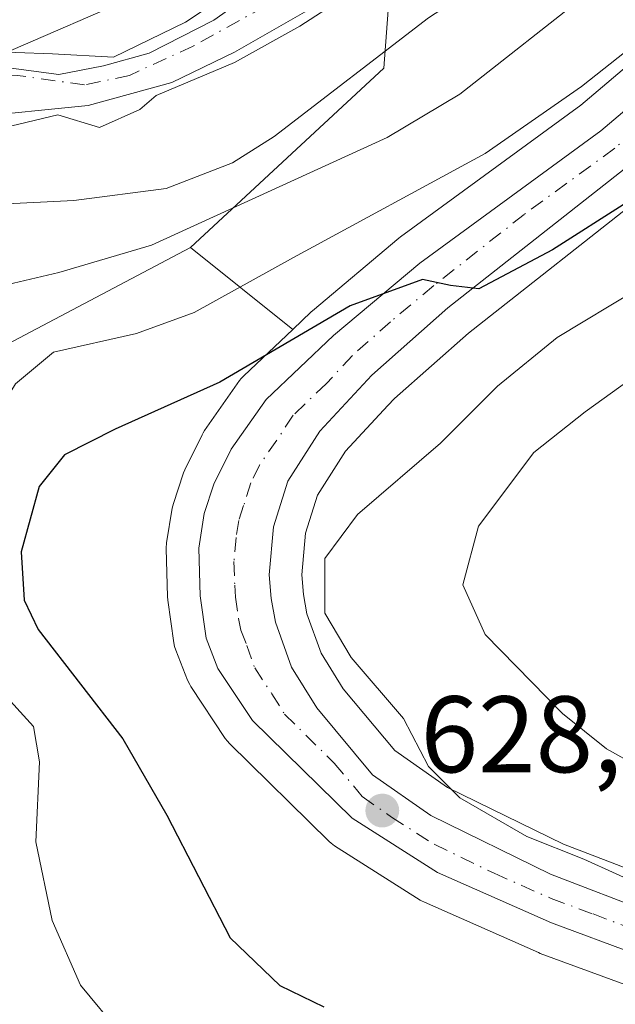
# Model space of a CAD drawing. Units: metres. Extents: x 596725 to 600158, y 4763817 to 4766179.
# Drawn here: x 598352 to 598407, y 4764760 to 4764851 of the extents above; entities that cross this region are included whole.
import ezdxf

# ---------------------------------------------------------------- set-up
doc = ezdxf.new("R2010")
doc.units = ezdxf.units.M
doc.header["$MEASUREMENT"] = 0
doc.linetypes.add('DGN Style 4', pattern=[2.6384748266838614, 1.318413404963828, -0.6592067024819142, 0.001648016756204785, -0.6592067024819142])
for name, color, linetype, lineweight in [('Arbolado forestal CxS', 92, 'Continuous', 0), ('Carretera de calzada única Cxs', 7, 'Continuous', 13), ('Carretera de calzada única eje', 7, 'DGN Style 4', 0), ('Corriente natural Cxs', 4, 'Continuous', 13), ('Corriente natural eje', 4, 'DGN Style 4', 0), ('Curva de nivel maestra', 30, 'Continuous', 30), ('Curva de nivel normal', 30, 'Continuous', 0), ('Entidad de ámbito territorial', 7, 'Continuous', 0), ('Entidad de ámbito territorial CxS', 92, 'Continuous', 0), ('Núcleo urbano CxS', 7, 'Continuous', 0), ('Pastizal CxS', 92, 'Continuous', 0), ('Punto de cota en terreno', 7, 'Continuous', 0), ('Rótulo de punto de cota en terreno', 7, 'Continuous', 0), ('Suelo desnudo CxS', 253, 'Continuous', 0)]:
    doc.layers.add(name, color=color, linetype=linetype, lineweight=lineweight)
doc.styles.add('Style-Arial', font='txt')

# ---------------------------------------------------------------- blocks, each defined once
blk = doc.blocks.new('*U13')
at = {"layer": 'Arbolado forestal CxS', "color": 92, "linetype": 'Continuous', "lineweight": 0}
for points in [[(598376.1831, 4764855.303900001, 605.6833999999944), (598369.8331000004, 4764850.7795, 605.1944999999978), (598363.8799000002, 4764847.7631, 605.0504999999976), (598359.6731000004, 4764846.572899999, 604.7491000000009), (598355.5456999998, 4764845.779100001, 604.3604999999952), (598350.2275, 4764846.4933, 604.4916999999987)], [(598347.2111000001, 4764841.8103, 603.6515999999974), (598358.2443000004, 4764842.921499999, 603.7939000000042), (598365.9549000004, 4764845.046900001, 604.963499999998), (598371.7380999997, 4764847.842700001, 605.4658999999956), (598379.2786999998, 4764852.128900001, 605.9383999999991)], [(598386.3422999998, 4764857.501900001, 604.9643999999971), (598385.4917000001, 4764846.3671, 610.0378000000055), (598367.6882999997, 4764829.829100001, 614.0129000000015), (598349.6734999996, 4764820.3663, 616.4459999999963)]]:
    blk.add_polyline3d(points, dxfattribs=at)
blk = doc.blocks.new('*U18')
at = {"layer": 'Núcleo urbano CxS', "color": 7, "linetype": 'Continuous', "lineweight": 0}
for points in [[(598407.7068999996, 4764761.920100001, 629.391499999998), (598399.9206999998, 4764764.7959, 629.2044000000024), (598399.7474999996, 4764764.8661, 629.2010000000009), (598389.2474999996, 4764769.506100001, 629.4324000000051), (598388.9600999998, 4764769.652100001, 629.431700000001), (598388.8542999999, 4764769.7161, 629.4308000000019), (598380.9643000001, 4764774.7161, 629.011599999998), (598380.6416999997, 4764774.951900001, 628.9897999999957), (598380.4675000003, 4764775.110300001, 628.9783000000025), (598371.2874999996, 4764784.1303, 628.3126000000047), (598371.0919000005, 4764784.341700001, 628.2817000000068), (598370.8907000005, 4764784.610900001, 628.2620000000024), (598367.7106999997, 4764789.400900001, 628.4762000000047), (598367.6120999996, 4764789.5601, 628.4833000000071), (598367.4171000002, 4764789.965100001, 628.4774999999936), (598366.3271000005, 4764792.745100001, 628.340200000006), (598366.2182999998, 4764793.0789, 628.3171000000002), (598366.1491, 4764793.4233, 628.3073000000004), (598365.5991000002, 4764797.3433, 628.3410000000003), (598365.5714999996, 4764797.6713, 628.3322999999946), (598365.4414999997, 4764802.0613, 627.9994000000006), (598365.4401000004, 4764802.1501, 627.9928000000073), (598365.4797, 4764802.635700001, 627.9422999999952), (598366.0027000001, 4764805.8235, 627.3325000000041), (598366.1089000005, 4764806.2531, 627.2602000000043), (598366.9989, 4764808.973099999, 626.5387000000047), (598367.0311000004, 4764809.066099999, 626.5048999999999), (598367.1584999999, 4764809.3651, 626.4002999999939), (598368.7484999998, 4764812.595100001, 625.3614999999991), (598368.8421, 4764812.770099999, 625.2728999999963), (598368.9858999997, 4764812.9955, 625.1656999999977), (598372.2059000004, 4764817.5755, 623.3451999999961), (598372.3618999999, 4764817.7785, 623.2492000000057), (598372.5992999999, 4764818.030300001, 623.1517000000022), (598377.1139000002, 4764822.297700001, 622.582899999994), (598378.8092999998, 4764823.9003, 622.5522000000057), (598378.9417000003, 4764824.018300001, 622.5510000000068), (598386.8919000002, 4764830.688300001, 620.7569999999978), (598387.0497000003, 4764830.812100001, 620.688599999994), (598403.6518999999, 4764842.947899999, 619.7887999999948), (598419.4855000004, 4764856.382900001, 619.1364999999934)], [(598409.9249, 4764835.032099999, 624.1634000000049), (598393.3117000004, 4764821.9647, 625.396900000007), (598386.4885, 4764815.9407, 626.2418999999937), (598385.8849, 4764815.2893, 626.3767999999982), (598381.9811000006, 4764811.0759, 626.7715999999928), (598379.3827000001, 4764807.029100001, 627.2617000000029), (598378.2808999997, 4764803.5067, 627.4756999999954), (598377.9506999999, 4764799.674100001, 627.7348999999958), (598378.0982999997, 4764797.8793, 627.9850000000006), (598378.4187000003, 4764796.0965, 628.2461000000039), (598379.7176999999, 4764792.469500001, 628.859700000001), (598381.7588999998, 4764789.170100001, 628.9955999999949), (598386.5066999998, 4764783.4893, 629.0424999999959), (598391.3586999997, 4764780.0921, 629.7621999999974), (598402.0493000001, 4764774.863299999, 631.1569000000018), (598420.7821000004, 4764767.669700001, 632.3341999999975)]]:
    blk.add_polyline3d(points, dxfattribs=at)
blk = doc.blocks.new('*U20')
at = {"layer": 'Arbolado forestal CxS', "color": 92, "linetype": 'Continuous', "lineweight": 0}
for points in [[(598420.7821000004, 4764767.669700001, 632.3341999999975), (598402.0493000001, 4764774.863299999, 631.1569000000018), (598391.3586999997, 4764780.0921, 629.7621999999974), (598386.5066999998, 4764783.4893, 629.0424999999959), (598381.7588999998, 4764789.170100001, 628.9955999999949), (598379.7176999999, 4764792.469500001, 628.859700000001), (598378.4187000003, 4764796.0965, 628.2461000000039), (598378.0982999997, 4764797.8793, 627.9850000000006), (598377.9506999999, 4764799.674100001, 627.7348999999958), (598378.2808999997, 4764803.5067, 627.4756999999954), (598379.3827000001, 4764807.029100001, 627.2617000000029), (598381.9811000006, 4764811.0759, 626.7715999999928), (598385.8849, 4764815.2893, 626.3767999999982), (598386.4885, 4764815.9407, 626.2418999999937), (598393.3117000004, 4764821.9647, 625.396900000007), (598409.9249, 4764835.032099999, 624.1634000000049)], [(598419.4855000004, 4764856.382900001, 619.1364999999934), (598403.6518999999, 4764842.947899999, 619.7887999999948), (598387.0497000003, 4764830.812100001, 620.688599999994), (598386.8919000002, 4764830.688300001, 620.7569999999978), (598378.9417000003, 4764824.018300001, 622.5510000000068), (598378.8092999998, 4764823.9003, 622.5522000000057), (598377.1139000002, 4764822.297700001, 622.582899999994), (598367.6882999997, 4764829.829100001, 614.0129000000015), (598385.4917000001, 4764846.3671, 610.0378000000055), (598386.3422999998, 4764857.501900001, 604.9643999999971), (598388.8037, 4764860.225099999, 604.9590000000027), (598391.7407000001, 4764864.590700001, 604.7877000000008), (598393.8426999999, 4764869.397500001, 604.8056999999973), (598394.0701000001, 4764871.2401, 604.8589000000065), (598394.9302000003, 4764875.4001, 604.8527000000031), (598395.5800999999, 4764881.319900001, 604.7780999999959), (598396.5201000003, 4764885.7601, 604.6897999999928), (598402.3328, 4764899.227800001, 605.3840999999958), (598407.3674999997, 4764896.906500001, 607.1735999999946)]]:
    blk.add_polyline3d(points, dxfattribs=at)
blk = doc.blocks.new('5PATER')
at = {"layer": 'Punto de cota en terreno', "linetype": 'Continuous', "lineweight": 0}
h = blk.add_hatch(color=51, dxfattribs=at)
edge = h.paths.add_edge_path()
edge.add_ellipse((0, 0), major_axis=(-0.1095731443231308, -0.1110710700762829), ratio=0.9994222409660322, start_angle=0, end_angle=360)

msp = doc.modelspace()

# ---------------------------------------------------------------- linework, layer by layer
at = {"layer": 'Arbolado forestal CxS', "color": 92, "linetype": 'Continuous', "lineweight": 0, "extrusion": (-0.1910613695443633, 0.4190349963761504, 0.8876402564552106), "elevation": 1882850.522720222, "flags": 128}
msp.add_lwpolyline([(-2521238.892620955, -3627693.750783472), (-2521233.499224356, -3627682.734524938), (-2521210.439167511, -3627674.103088563)], dxfattribs=at)
at = {"layer": 'Arbolado forestal CxS', "color": 92, "linetype": 'Continuous', "lineweight": 0, "extrusion": (-0.4524099523368192, 0.3614921399674834, 0.8152598774429699), "elevation": 1452241.614240164, "flags": 128}
msp.add_lwpolyline([(-4095978.283945405, -2043429.411311102), (-4095978.283945406, -2043414.612364473)], dxfattribs=at)
at = {"layer": 'Arbolado forestal CxS', "color": 92, "linetype": 'Continuous', "lineweight": 0}
for points in [[(598473.5144999997, 4764899.222100001, 614.8282000000036), (598473.1429000003, 4764897.928500001, 615.0782999999938), (598471.2708999999, 4764894.394300001, 615.5847000000067), (598467.4080999997, 4764889.4187, 616.3139999999985), (598462.6448999997, 4764885.257900001, 617.0475000000006), (598452.1209000006, 4764878.392700001, 618.251900000003), (598451.9760999996, 4764878.292099999, 618.2746999999945), (598441.6227000002, 4764870.6339, 619.6195000000008), (598432.4149000002, 4764864.468900001, 620.6760000000068), (598422.1700999998, 4764858.2327, 619.7339999999967), (598422.0365000004, 4764858.146299999, 619.7072000000044), (598419.7265, 4764856.566299999, 619.1796000000032), (598419.4855000004, 4764856.382900001, 619.1364999999934), (598403.6518999999, 4764842.947899999, 619.7887999999948), (598387.0497000003, 4764830.812100001, 620.688599999994), (598386.8919000002, 4764830.688300001, 620.7569999999978), (598378.9417000003, 4764824.018300001, 622.5510000000068), (598378.8092999998, 4764823.9003, 622.5522000000057), (598377.1139000002, 4764822.297700001, 622.582899999994)], [(598386.3422999998, 4764857.501900001, 604.9643999999971), (598385.0730999997, 4764856.0977, 605.422900000005), (598379.2786999998, 4764852.128900001, 605.9383999999991), (598371.7380999997, 4764847.842700001, 605.4658999999956), (598365.9549000004, 4764845.046900001, 604.963499999998), (598358.2443000004, 4764842.921499999, 603.7939000000042), (598347.2111000001, 4764841.8103, 603.6515999999974), (598340.4973999998, 4764839.6775, 603.4701999999961), (598340.4641000004, 4764839.6669, 603.4701999999961), (598337.6069, 4764836.7303, 602.9807000000001), (598334.5113000004, 4764831.4913, 603.3233999999939), (598331.7330999998, 4764826.3321, 603.0868000000046), (598330.2512999997, 4764823.2115, 602.417100000006), (598329.5933999997, 4764822.2575, 602.1992000000029), (598327.8501000004, 4764819.7301, 602.1343000000053), (598326.2500999998, 4764817.460100001, 602.0782000000036), (598327.2604, 4764814.5101, 603.1098000000056), (598324.1284999996, 4764812.7249, 602.4321000000054), (598323.2619000003, 4764811.636499999, 601.8462000000001), (598321.1392999999, 4764808.474099999, 601.4771000000037), (598320.7801000001, 4764807.2501, 601.3567000000039), (598319.9319000002, 4764799.9321, 600.061799999996), (598319.0721000005, 4764793.251300001, 597.4584000000032), (598318.9051999999, 4764790.130799999, 596.3972999999969)], [(598376.1831, 4764855.303900001, 605.6833999999944), (598369.8331000004, 4764850.7795, 605.1944999999978), (598363.8799000002, 4764847.7631, 605.0504999999976), (598359.6731000004, 4764846.572899999, 604.7491000000009), (598355.5456999998, 4764845.779100001, 604.3604999999952), (598350.2275, 4764846.4933, 604.4916999999987)], [(598409.9249, 4764835.032099999, 624.1634000000049), (598393.3117000004, 4764821.9647, 625.396900000007), (598386.4885, 4764815.9407, 626.2418999999937), (598385.8849, 4764815.2893, 626.3767999999982), (598381.9811000006, 4764811.0759, 626.7715999999928), (598379.3827000001, 4764807.029100001, 627.2617000000029), (598378.2808999997, 4764803.5067, 627.4756999999954), (598377.9506999999, 4764799.674100001, 627.7348999999958), (598378.0982999997, 4764797.8793, 627.9850000000006), (598378.4187000003, 4764796.0965, 628.2461000000039), (598379.7176999999, 4764792.469500001, 628.859700000001), (598381.7588999998, 4764789.170100001, 628.9955999999949), (598386.5066999998, 4764783.4893, 629.0424999999959), (598391.3586999997, 4764780.0921, 629.7621999999974), (598402.0493000001, 4764774.863299999, 631.1569000000018), (598420.7821000004, 4764767.669700001, 632.3341999999975)], [(598367.6882999997, 4764829.829100001, 614.0129000000015), (598349.6734999996, 4764820.3663, 616.4459999999963), (598325.8383, 4764798.604499999, 600.9628999999986), (598318.9051999999, 4764790.130799999, 596.3972999999969)]]:
    msp.add_polyline3d(points, dxfattribs=at)
at = {"layer": 'Carretera de calzada única Cxs', "color": 7, "linetype": 'Continuous', "lineweight": 13}
for points in [[(598408.7301000003, 4764764.7401, 629.7544000000053), (598400.9600999998, 4764767.610099999, 630.0953000000009), (598390.4600999998, 4764772.2501, 629.9091000000044), (598382.5701000001, 4764777.2501, 629.0562999999966), (598373.3901000004, 4764786.270099999, 629.2991000000038), (598370.2100999998, 4764791.0601, 628.7504000000044), (598369.1201, 4764793.840100001, 628.7017000000051), (598368.5701000001, 4764797.7601, 628.4380999999995), (598368.4401000004, 4764802.1501, 628.2421999999933), (598368.9600999998, 4764805.3201, 628.2165999999997), (598369.8501000004, 4764808.040100001, 628.5145000000048), (598371.4401000004, 4764811.270099999, 630.3392000000022), (598374.6601, 4764815.850099999, 630.7486999999965), (598380.8701, 4764821.720100001, 630.8889999999956), (598388.8201000001, 4764828.390100001, 629.3828999999969), (598405.5100999996, 4764840.590100001, 624.8953000000038), (598421.4200999998, 4764854.090100001, 625.4219000000012)], [(598408.7301000003, 4764764.7401, 629.7544000000053), (598400.9600999998, 4764767.610099999, 630.0953000000009), (598390.4600999998, 4764772.2501, 629.9091000000044), (598382.5701000001, 4764777.2501, 629.0562999999966), (598373.3901000004, 4764786.270099999, 629.2991000000038), (598370.2100999998, 4764791.0601, 628.7504000000044), (598369.1201, 4764793.840100001, 628.7017000000051), (598368.5701000001, 4764797.7601, 628.4380999999995), (598368.4401000004, 4764802.1501, 628.2421999999933), (598368.9600999998, 4764805.3201, 628.2165999999997), (598369.8501000004, 4764808.040100001, 628.5145000000048), (598371.4401000004, 4764811.270099999, 630.3392000000022), (598374.6601, 4764815.850099999, 630.7486999999965), (598380.8701, 4764821.720100001, 630.8889999999956), (598388.8201000001, 4764828.390100001, 629.3828999999969), (598405.5100999996, 4764840.590100001, 624.8953000000038), (598421.4200999998, 4764854.090100001, 625.4219000000012)], [(598408.0701000001, 4764837.390100001, 627.4165000000066), (598391.3901000004, 4764824.270099999, 627.7734000000055), (598384.3901000004, 4764818.090100001, 628.3708000000044), (598379.6001000004, 4764812.920100001, 627.2823000000062), (598376.6401000004, 4764808.3101, 627.3307999999961), (598375.3201000001, 4764804.090100001, 627.7780000000057), (598374.9401000004, 4764799.6801, 628.0399000000034), (598375.1201, 4764797.4901, 628.1656999999977), (598375.5100999996, 4764795.3201, 628.2534000000014), (598377.0000999998, 4764791.1601, 628.3591000000015), (598379.3201000001, 4764787.4101, 628.6147000000057), (598384.4600999998, 4764781.2601, 629.1742999999988), (598389.8300999999, 4764777.5001, 629.5246000000043), (598400.8501000004, 4764772.110099999, 630.2716999999975), (598419.7301000003, 4764764.860099999, 635.8736000000063)], [(598408.0701000001, 4764837.390100001, 627.4165000000066), (598391.3901000004, 4764824.270099999, 627.7734000000055), (598384.3901000004, 4764818.090100001, 628.3708000000044), (598379.6001000004, 4764812.920100001, 627.2823000000062), (598376.6401000004, 4764808.3101, 627.3307999999961), (598375.3201000001, 4764804.090100001, 627.7780000000057), (598374.9401000004, 4764799.6801, 628.0399000000034), (598375.1201, 4764797.4901, 628.1656999999977), (598375.5100999996, 4764795.3201, 628.2534000000014), (598377.0000999998, 4764791.1601, 628.3591000000015), (598379.3201000001, 4764787.4101, 628.6147000000057), (598384.4600999998, 4764781.2601, 629.1742999999988), (598389.8300999999, 4764777.5001, 629.5246000000043), (598400.8501000004, 4764772.110099999, 630.2716999999975), (598419.7301000003, 4764764.860099999, 635.8736000000063)]]:
    msp.add_polyline3d(points, dxfattribs=at)
at = {"layer": 'Carretera de calzada única eje', "color": 7, "linetype": 'DGN Style 4', "lineweight": 0}
msp.add_polyline3d([(598410.8201000001, 4764842.4001, 625.8274999999994), (598406.7801000001, 4764838.9901, 625.1729999999952), (598398.4401000004, 4764832.890100001, 628.7571999999927), (598390.1001000004, 4764826.3301, 627.9695999999967), (598386.1201, 4764823.0001, 629.0083000000013), (598382.6201, 4764819.9001, 628.7067999999999), (598380.2301000003, 4764817.3201, 627.4110999999976), (598377.1401000004, 4764814.390100001, 627.8383000000031), (598375.6401000004, 4764812.0801, 628.1809000000068), (598374.0301000001, 4764809.790100001, 628.4480999999942), (598373.2500999998, 4764808.170100001, 627.9446000000025), (598372.5800999999, 4764806.0601, 627.6475999999967), (598372.1401000004, 4764804.690099999, 627.688599999994), (598371.8901000004, 4764803.110099999, 627.7035999999935), (598371.6901000004, 4764800.920100001, 627.8260000000009), (598371.7600999996, 4764798.7301, 627.9569000000047), (598371.8300999999, 4764797.630100001, 628.0187000000005), (598372.1201, 4764795.670100001, 628.1438999999956), (598372.3201000001, 4764794.5801, 628.2093000000023), (598372.8701, 4764793.1801, 628.3034000000043), (598373.6001000004, 4764791.100099999, 628.4746000000014), (598375.1901000004, 4764788.720100001, 628.5813999999956), (598376.3501000004, 4764786.840100001, 628.7213000000047), (598380.9401000004, 4764782.3301, 628.8785000000062), (598383.5100999996, 4764779.2501, 628.9805999999953), (598386.2100999998, 4764777.360099999, 629.0029000000068), (598390.1401000004, 4764774.860099999, 629.6428000000016), (598395.6601, 4764772.1801, 629.8969999999972), (598400.9101, 4764769.860099999, 630.1983000000037), (598404.7801000001, 4764768.4301, 629.7453999999998), (598412.3901000004, 4764765.5101, 630.6640000000043)], dxfattribs=at)
at = {"layer": 'Corriente natural Cxs', "color": 4, "linetype": 'Continuous', "lineweight": 13}
for points in [[(598403.4637000002, 4764901.9419, 605.6661000000023), (598403.2401000002, 4764901.3301, 605.6370000000024), (598396.5201000003, 4764885.7601, 604.6897999999928), (598395.5800999999, 4764881.319900001, 604.7780999999959), (598394.9301000005, 4764875.4001, 604.8527000000031), (598394.0701000001, 4764871.2401, 604.8589000000065), (598393.8426999999, 4764869.397500001, 604.8056999999973), (598391.7407000001, 4764864.590700001, 604.7877000000008), (598388.8037, 4764860.225099999, 604.9590000000027), (598385.0730999997, 4764856.0977, 605.422900000005), (598379.2786999998, 4764852.128900001, 605.9383999999991), (598371.7380999997, 4764847.842700001, 605.4658999999956), (598365.9549000004, 4764845.046900001, 604.963499999998), (598358.2443000004, 4764842.921499999, 603.7939000000042), (598347.2111000001, 4764841.8103, 603.6515999999974), (598340.4641000004, 4764839.6669, 603.4701999999961), (598337.6069, 4764836.7303, 602.9807000000001), (598334.5113000004, 4764831.4913, 603.3233999999939), (598331.7330999998, 4764826.3321, 603.0868000000046), (598330.2512999997, 4764823.2115, 602.417100000006), (598327.8501000004, 4764819.7301, 602.1343000000053), (598326.2500999998, 4764817.460100001, 602.0782000000036), (598327.2602000004, 4764814.5101, 603.109700000001)], [(598319.3267999999, 4764816.669199999, 605.7704999999987), (598320.3082999998, 4764818.6525, 605.6543999999994), (598321.5318999998, 4764821.331499999, 606.0218000000023), (598324.4524999997, 4764825.011299999, 606.032600000006), (598326.6754999999, 4764828.1425, 605.9462000000058), (598327.2603000002, 4764828.4999, 605.5466000000015), (598328.2200999996, 4764829.5001, 605.2658999999985), (598330.1199000003, 4764832.3101, 604.9002999999939), (598332.5301000001, 4764838.270099999, 604.3206999999966), (598334.9200999998, 4764841.240300001, 604.6021000000037), (598340.5434999998, 4764844.5089, 604.4272000000057), (598344.5122999996, 4764846.3345, 604.4952000000048), (598346.8936999999, 4764846.7313, 604.5149999999994), (598350.2275, 4764846.4933, 604.4916999999987), (598355.5456999998, 4764845.779100001, 604.3604999999952), (598359.6731000004, 4764846.572899999, 604.7491000000009), (598363.8799000002, 4764847.7631, 605.0504999999976), (598369.8331000004, 4764850.7795, 605.1944999999978), (598376.1831, 4764855.303900001, 605.6833999999944)], [(598350.2275, 4764846.4933, 604.4916999999987), (598355.5456999998, 4764845.779100001, 604.3604999999952), (598359.6731000004, 4764846.572899999, 604.7491000000009), (598363.8799000002, 4764847.7631, 605.0504999999976), (598369.8331000004, 4764850.7795, 605.1944999999978), (598376.1831, 4764855.303900001, 605.6833999999944)], [(598379.2786999998, 4764852.128900001, 605.9383999999991), (598371.7380999997, 4764847.842700001, 605.4658999999956), (598365.9549000004, 4764845.046900001, 604.963499999998), (598358.2443000004, 4764842.921499999, 603.7939000000042), (598347.2111000001, 4764841.8103, 603.6515999999974), (598340.4641000004, 4764839.6669, 603.4701999999961), (598337.6069, 4764836.7303, 602.9807000000001), (598334.5113000004, 4764831.4913, 603.3233999999939), (598331.7330999998, 4764826.3321, 603.0868000000046), (598330.2512999997, 4764823.2115, 602.417100000006), (598327.8501000004, 4764819.7301, 602.1343000000053), (598326.2500999998, 4764817.460100001, 602.0782000000036), (598327.2603000002, 4764814.5101, 603.109700000001), (598324.1284999996, 4764812.7249, 602.4321000000054), (598323.2619000003, 4764811.636499999, 601.8462000000001), (598321.1392999999, 4764808.474099999, 601.4771000000037), (598320.7801000001, 4764807.2501, 601.3567000000039), (598319.9319000002, 4764799.9321, 600.061799999996), (598319.0721000005, 4764793.251300001, 597.4584000000032), (598318.8243000006, 4764788.621900001, 595.9425000000047), (598318.0799000004, 4764785.528100001, 595.7238999999972), (598316.0380999995, 4764777.040899999, 596.561799999996), (598313.0619000001, 4764778.885700001, 595.5127999999969), (598311.3771000003, 4764777.9605, 595.2531000000017)]]:
    msp.add_polyline3d(points, dxfattribs=at)
at = {"layer": 'Corriente natural eje', "color": 4, "linetype": 'DGN Style 4', "lineweight": 0}
msp.add_polyline3d([(598376.9769000001, 4764853.3989, 605.8714999999938), (598367.9281000001, 4764848.3983, 604.9529999999941), (598362.0543000001, 4764845.6995, 604.8439000000071), (598357.9269000003, 4764844.826500001, 604.1836000000039), (598351.7357000001, 4764845.6995, 604.3365999999951), (598346.6557, 4764845.779100001, 604.3371000000043), (598341.4962999999, 4764843.4769, 604.1416999999929), (598336.0800999999, 4764839.690099999, 603.9677999999985), (598334.1699000001, 4764837.319900001, 603.7596000000049), (598331.7901, 4764831.420100001, 603.8797999999952), (598329.6799, 4764828.3201, 604.3638999999966), (598328.4501, 4764827.030300001, 604.4658999999956), (598326.1205000002, 4764824.044299999, 604.131899999993), (598323.6231000006, 4764818.731899999, 603.0014999999985), (598322.7024999997, 4764814.398499999, 602.0285000000003), (598319.8101000005, 4764811.376700001, 603.320000000007), (598318.6174999997, 4764796.160900001, 598.8062000000064), (598316.2147000004, 4764785.343699999, 595.6238000000012), (598314.1705, 4764782.591499999, 595.4900000000052), (598310.2697000002, 4764779.2271, 595.1125999999931)], dxfattribs=at)
at = {"layer": 'Curva de nivel maestra', "color": 30, "linetype": 'Continuous', "lineweight": 30, "elevation": 625, "flags": 128}
msp.add_lwpolyline([(598407.9000000004, 4764834.0001), (598401.04, 4764829.640100001), (598394.2599999999, 4764826.020099999), (598391.6299999999, 4764826.340100001), (598389.0599999996, 4764826.9001), (598382.4000000004, 4764824.460100001), (598370.4000000004, 4764817.420100001), (598360.7400000002, 4764813.100099999), (598356.0700000003, 4764810.7401), (598353.7400000002, 4764807.8201), (598352.0700000003, 4764801.800100001), (598352.3499999996, 4764797.340100001), (598353.6600000003, 4764794.630100001), (598361.4600000001, 4764784.5801), (598365.5, 4764777.530099999), (598371.3399999999, 4764766.2401), (598375.9100000003, 4764761.850099999), (598379.9800000006, 4764759.880100001)], dxfattribs=at)
at = {"layer": 'Curva de nivel normal', "color": 30, "linetype": 'Continuous', "lineweight": 0, "flags": 128}
for points, elevation in [([(598419.1900000004, 4764877.77), (598404.4999000002, 4764862.280099999), (598397.0500999996, 4764855.859999999), (598389.6201, 4764851), (598375.4001000002, 4764840.069900001), (598371.5500999996, 4764837.640100001), (598365.4500000002, 4764835.289999999), (598356.9200999998, 4764834.1801), (598350.1201999999, 4764833.84), (598339.4101, 4764830.9901), (598336.4170000004, 4764829.5757), (598336.2626999998, 4764829.2313), (598336.2012, 4764829.1151), (598334.0088999998, 4764825.559900001), (598335.3799999999, 4764821.92), (598335.5800000001, 4764816.189999999), (598334.3799999999, 4764803.859999999), (598336.7699999996, 4764791.980000001), (598339.7699999996, 4764786.02), (598340.6799999997, 4764782.82), (598337.5999999996, 4764772.32), (598335.3300000001, 4764767.369999999), (598334.4699999997, 4764761.869999999), (598334.8200000003, 4764754.02)], 610), ([(598424.0599999996, 4764872.57), (598404.7000000002, 4764853.600000001), (598392.5199999996, 4764843.960000001), (598385.8099999996, 4764839.99), (598364.0899999999, 4764830.07), (598355.5599999996, 4764827.550000001), (598350.3300000001, 4764826.300000001), (598346.1399999997, 4764825.699999999), (598343.8200000003, 4764823.84), (598342.54, 4764820.060000001), (598341.9600000001, 4764815.369999999), (598339.5300000003, 4764809.289999999), (598337.2800000003, 4764802.630000001), (598337.0599999996, 4764798.960000001), (598338.2999999998, 4764794.24), (598340.3399999999, 4764790.92), (598344.1699999999, 4764786.680000001), (598345.9800000006, 4764781.210000001), (598345.6600000003, 4764772.859999999), (598344.1600000003, 4764767.66), (598344.1399999997, 4764761.859999999), (598346.9400000004, 4764750.710000001)], 615), ([(598318.6654000003, 4764816.816000001), (598320.8300000001, 4764820.66), (598322.9000000004, 4764825.789999999), (598326.0100999996, 4764830.270099999), (598329.4200999998, 4764834.460000001), (598331.1900000004, 4764838.789999999), (598331.4600000001, 4764845.860200001), (598333.0100999996, 4764846.82), (598336.5701000001, 4764846.859999999), (598348.1100000005, 4764847.92), (598354.9600999998, 4764847.699999999), (598360.5800999999, 4764847.380100001), (598367.2137000002, 4764850.6207), (598376.8180999998, 4764856.970799999)], 605), ([(598385.5493999999, 4764855.303900001), (598377.7706000004, 4764850.223900001), (598371.7379999999, 4764846.8902), (598364.5314999997, 4764843.849500001), (598363.0102000004, 4764842.5701), (598359.29, 4764840.9099), (598355.4600000001, 4764842.0801), (598350.4655999999, 4764840.8575)], 605), ([(598409.7300000006, 4764849.449999999), (598403.7300000006, 4764844.67), (598394.8499999996, 4764838.51), (598377.1799999997, 4764828.92), (598368.0199999996, 4764823.84), (598362.7000000002, 4764821.92), (598355.0700000003, 4764820.210000001), (598351.5499999998, 4764817.279999999), (598348.3099999996, 4764812), (598344.2800000003, 4764806.960000001), (598342.8099999996, 4764800.17), (598343.0199999996, 4764795.439999999), (598344.7000000002, 4764792.92), (598350.1699999999, 4764789.060000001), (598353.2100000001, 4764785.720000001), (598353.7599999999, 4764782.460000001), (598353.4299999997, 4764775.08), (598354.9500000002, 4764767.83), (598357.54, 4764761.859999999), (598361.2599999999, 4764757.380000001)], 620), ([(598408.8099999996, 4764825.980000001), (598401.4699999997, 4764821.539999999), (598395.9699999997, 4764817.08), (598390.7300000006, 4764811.810000001), (598383.0599999996, 4764805.25), (598380.0700000003, 4764801.199999999), (598380.0800000001, 4764796.16), (598382.4800000006, 4764792.050000001), (598387.3200000003, 4764786.430000001), (598389.6200000001, 4764782.02), (598392.5199999996, 4764779.130000001), (598398.6699999999, 4764775.57), (598403.9199999999, 4764773.480000001), (598409.8799999999, 4764770.779999999)], 630.0000000000001), ([(598412.7100000001, 4764820.949999999), (598404.0599999996, 4764814.699999999), (598399.3200000003, 4764810.949999999), (598394.2400000002, 4764804.15), (598392.7800000003, 4764798.75), (598394.8499999996, 4764794.17), (598401.9699999997, 4764786.9), (598406.0199999996, 4764783.66), (598409.4800000006, 4764781.710000001)], 635)]:
    msp.add_lwpolyline(points, dxfattribs=dict(at, elevation=elevation))
at = {"layer": 'Entidad de ámbito territorial', "color": 7, "linetype": 'Continuous', "lineweight": 0, "flags": 128}
msp.add_lwpolyline([(598267.3509999984, 4764639.313999998), (598283.5659999985, 4764683.348000002), (598300.7529999985, 4764757.494000002), (598317.775999998, 4764804.198999997), (598336.259999998, 4764837.872000001), (598350.2029999996, 4764847.586), (598376.3059999984, 4764858.917000001), (598391.2229999996, 4764872.353999998), (598396.7359999979, 4764883.848000002), (598401.4379999985, 4764914.851000002), (598404.1059999996, 4764922.035000001), (598408.7339999989, 4764925.616000001), (598417.7269999996, 4764926.659999999), (598456.8679999987, 4764931.630999999), (598475.4679999998, 4764939.145000001), (598490.5959999999, 4764953.245000001), (598494.0899999986, 4764961.022000001), (598495.7999999986, 4764973.049000002), (598492.3679999999, 4765002.416000001), (598491.3080000004, 4765024.128000001), (598491.2889999992, 4765042.800000002), (598493.0039999996, 4765066.821), (598495.9389999983, 4765097.331000002), (598499.381999999, 4765111.585999999)], dxfattribs=at)
msp.add_lwpolyline([(598267.3509999984, 4764639.313999998), (598283.5659999985, 4764683.348000002), (598300.7529999985, 4764757.494000002), (598317.775999998, 4764804.198999997), (598336.259999998, 4764837.872000001), (598350.2029999996, 4764847.586), (598376.3059999984, 4764858.917000001), (598391.2229999996, 4764872.353999998), (598396.7359999979, 4764883.848000002), (598401.4379999985, 4764914.851000002), (598404.1059999996, 4764922.035000001), (598408.7339999989, 4764925.616000001), (598417.7269999996, 4764926.659999999), (598456.8679999987, 4764931.630999999), (598475.4679999998, 4764939.145000001), (598490.5959999999, 4764953.245000001), (598494.0899999986, 4764961.022000001), (598495.7999999986, 4764973.049000002), (598492.3679999999, 4765002.416000001), (598491.3080000004, 4765024.128000001), (598491.2889999992, 4765042.800000002), (598493.0039999996, 4765066.821), (598495.9389999983, 4765097.331000002), (598499.381999999, 4765111.585999999)], dxfattribs=at)
at = {"layer": 'Entidad de ámbito territorial CxS', "color": 92, "linetype": 'Continuous', "lineweight": 0, "flags": 128}
for points in [[(598499.382, 4765111.585999999), (598495.9389999993, 4765097.331000002), (598493.0040000004, 4765066.821000001), (598491.289, 4765042.800000001), (598491.3080000014, 4765024.128000001), (598492.3680000008, 4765002.416), (598495.7999999993, 4764973.049000001), (598494.0899999995, 4764961.022), (598490.5960000008, 4764953.245), (598475.4680000006, 4764939.145000001), (598456.8679999994, 4764931.630999999), (598417.7270000004, 4764926.66), (598408.7339999997, 4764925.615999999), (598404.1060000004, 4764922.035), (598401.4379999992, 4764914.851000001), (598396.7359999988, 4764883.848), (598391.2230000005, 4764872.353999999), (598376.3059999992, 4764858.917), (598350.2030000006, 4764847.585999999), (598336.2599999988, 4764837.872000001), (598317.7759999988, 4764804.198999999), (598300.7529999993, 4764757.494000001), (598283.5659999994, 4764683.348), (598267.3509999992, 4764639.313999999)], [(598267.3509999992, 4764639.313999999), (598283.5659999994, 4764683.348), (598300.7529999993, 4764757.494000001), (598317.7759999988, 4764804.198999999), (598336.2599999988, 4764837.872000001), (598350.2030000006, 4764847.585999999), (598376.3059999992, 4764858.917), (598391.2230000005, 4764872.353999999), (598396.7359999988, 4764883.848), (598401.4379999992, 4764914.851000001), (598404.1060000004, 4764922.035), (598408.7339999997, 4764925.615999999), (598417.7270000004, 4764926.66), (598456.8679999994, 4764931.630999999), (598475.4680000006, 4764939.145000001), (598490.5960000008, 4764953.245), (598494.0899999995, 4764961.022), (598495.7999999993, 4764973.049000001), (598492.3680000008, 4765002.416), (598491.3080000014, 4765024.128000001), (598491.289, 4765042.800000001), (598493.0040000004, 4765066.821000001), (598495.9389999993, 4765097.331000002), (598499.382, 4765111.585999999)]]:
    msp.add_lwpolyline(points, dxfattribs=at)
at = {"layer": 'Núcleo urbano CxS', "color": 7, "linetype": 'Continuous', "lineweight": 0}
for points in [[(598473.5144999997, 4764899.222100001, 614.8282000000036), (598473.1429000003, 4764897.928500001, 615.0782999999938), (598471.2708999999, 4764894.394300001, 615.5847000000067), (598467.4080999997, 4764889.4187, 616.3139999999985), (598462.6448999997, 4764885.257900001, 617.0475000000006), (598452.1209000006, 4764878.392700001, 618.251900000003), (598451.9760999996, 4764878.292099999, 618.2746999999945), (598441.6227000002, 4764870.6339, 619.6195000000008), (598432.4149000002, 4764864.468900001, 620.6760000000068), (598422.1700999998, 4764858.2327, 619.7339999999967), (598422.0365000004, 4764858.146299999, 619.7072000000044), (598419.7265, 4764856.566299999, 619.1796000000032), (598419.4855000004, 4764856.382900001, 619.1364999999934), (598403.6518999999, 4764842.947899999, 619.7887999999948), (598387.0497000003, 4764830.812100001, 620.688599999994), (598386.8919000002, 4764830.688300001, 620.7569999999978), (598378.9417000003, 4764824.018300001, 622.5510000000068), (598378.8092999998, 4764823.9003, 622.5522000000057), (598377.1139000002, 4764822.297700001, 622.582899999994)], [(598409.9249, 4764835.032099999, 624.1634000000049), (598393.3117000004, 4764821.9647, 625.396900000007), (598386.4885, 4764815.9407, 626.2418999999937), (598385.8849, 4764815.2893, 626.3767999999982), (598381.9811000006, 4764811.0759, 626.7715999999928), (598379.3827000001, 4764807.029100001, 627.2617000000029), (598378.2808999997, 4764803.5067, 627.4756999999954), (598377.9506999999, 4764799.674100001, 627.7348999999958), (598378.0982999997, 4764797.8793, 627.9850000000006), (598378.4187000003, 4764796.0965, 628.2461000000039), (598379.7176999999, 4764792.469500001, 628.859700000001), (598381.7588999998, 4764789.170100001, 628.9955999999949), (598386.5066999998, 4764783.4893, 629.0424999999959), (598391.3586999997, 4764780.0921, 629.7621999999974), (598402.0493000001, 4764774.863299999, 631.1569000000018), (598420.7821000004, 4764767.669700001, 632.3341999999975)], [(598377.1139000002, 4764822.297700001, 622.582899999994), (598372.5992999999, 4764818.030300001, 623.1517000000022), (598372.3618999999, 4764817.7785, 623.2492000000057), (598372.2059000004, 4764817.5755, 623.3451999999961), (598368.9858999997, 4764812.9955, 625.1656999999977), (598368.8421, 4764812.770099999, 625.2728999999963), (598368.7484999998, 4764812.595100001, 625.3614999999991), (598367.1584999999, 4764809.3651, 626.4002999999939), (598367.0311000004, 4764809.066099999, 626.5048999999999), (598366.9989, 4764808.973099999, 626.5387000000047), (598366.1089000005, 4764806.2531, 627.2602000000043), (598366.0027000001, 4764805.8235, 627.3325000000041), (598365.4797, 4764802.635700001, 627.9422999999952), (598365.4401000004, 4764802.1501, 627.9928000000073), (598365.4414999997, 4764802.0613, 627.9994000000006), (598365.5714999996, 4764797.6713, 628.3322999999946), (598365.5991000002, 4764797.3433, 628.3410000000003), (598366.1491, 4764793.4233, 628.3073000000004), (598366.2182999998, 4764793.0789, 628.3171000000002), (598366.3271000005, 4764792.745100001, 628.340200000006), (598367.4171000002, 4764789.965100001, 628.4774999999936), (598367.6120999996, 4764789.5601, 628.4833000000071), (598367.7106999997, 4764789.400900001, 628.4762000000047), (598370.8907000005, 4764784.610900001, 628.2620000000024), (598371.0919000005, 4764784.341700001, 628.2817000000068), (598371.2874999996, 4764784.1303, 628.3126000000047), (598380.4675000003, 4764775.110300001, 628.9783000000025), (598380.6416999997, 4764774.951900001, 628.9897999999957), (598380.9643000001, 4764774.7161, 629.011599999998), (598388.8542999999, 4764769.7161, 629.4308000000019), (598388.9600999998, 4764769.652100001, 629.431700000001), (598389.2474999996, 4764769.506100001, 629.4324000000051), (598399.7474999996, 4764764.8661, 629.2010000000009), (598399.9206999998, 4764764.7959, 629.2044000000024), (598407.7068999996, 4764761.920100001, 629.391499999998)]]:
    msp.add_polyline3d(points, dxfattribs=at)
at = {"layer": 'Pastizal CxS', "color": 92, "linetype": 'Continuous', "lineweight": 0, "extrusion": (-0.4524099523368192, 0.3614921399674834, 0.8152598774429699), "elevation": 1452241.614240164, "flags": 128}
msp.add_lwpolyline([(-4095978.283945405, -2043429.411311102), (-4095978.283945406, -2043414.612364473)], dxfattribs=at)
at = {"layer": 'Pastizal CxS', "color": 92, "linetype": 'Continuous', "lineweight": 0}
for points in [[(598367.6882999997, 4764829.829100001, 614.0129000000015), (598349.6734999996, 4764820.3663, 616.4459999999963), (598325.8383, 4764798.604499999, 600.9628999999986), (598318.9051999999, 4764790.130799999, 596.3972999999969)], [(598349.6734999996, 4764820.3663, 616.4459999999963), (598367.6882999997, 4764829.829100001, 614.0129000000015), (598377.1139000002, 4764822.297700001, 622.582899999994), (598372.5992999999, 4764818.030300001, 623.1517000000022), (598372.3618999999, 4764817.7785, 623.2492000000057), (598372.2059000004, 4764817.5755, 623.3451999999961), (598368.9858999997, 4764812.9955, 625.1656999999977), (598368.8421, 4764812.770099999, 625.2728999999963), (598368.7484999998, 4764812.595100001, 625.3614999999991), (598367.1584999999, 4764809.3651, 626.4002999999939), (598367.0311000004, 4764809.066099999, 626.5048999999999), (598366.9989, 4764808.973099999, 626.5387000000047), (598366.1089000005, 4764806.2531, 627.2602000000043), (598366.0027000001, 4764805.8235, 627.3325000000041), (598365.4797, 4764802.635700001, 627.9422999999952), (598365.4401000004, 4764802.1501, 627.9928000000073), (598365.4414999997, 4764802.0613, 627.9994000000006), (598365.5714999996, 4764797.6713, 628.3322999999946), (598365.5991000002, 4764797.3433, 628.3410000000003), (598366.1491, 4764793.4233, 628.3073000000004), (598366.2182999998, 4764793.0789, 628.3171000000002), (598366.3271000005, 4764792.745100001, 628.340200000006), (598367.4171000002, 4764789.965100001, 628.4774999999936), (598367.6120999996, 4764789.5601, 628.4833000000071), (598367.7106999997, 4764789.400900001, 628.4762000000047), (598370.8907000005, 4764784.610900001, 628.2620000000024), (598371.0919000005, 4764784.341700001, 628.2817000000068), (598371.2874999996, 4764784.1303, 628.3126000000047), (598380.4675000003, 4764775.110300001, 628.9783000000025), (598380.6416999997, 4764774.951900001, 628.9897999999957), (598380.9643000001, 4764774.7161, 629.011599999998), (598388.8542999999, 4764769.7161, 629.4308000000019), (598388.9600999998, 4764769.652100001, 629.431700000001), (598389.2474999996, 4764769.506100001, 629.4324000000051), (598399.7474999996, 4764764.8661, 629.2010000000009), (598399.9206999998, 4764764.7959, 629.2044000000024), (598407.7068999996, 4764761.920100001, 629.391499999998)], [(598377.1139000002, 4764822.297700001, 622.582899999994), (598372.5992999999, 4764818.030300001, 623.1517000000022), (598372.3618999999, 4764817.7785, 623.2492000000057), (598372.2059000004, 4764817.5755, 623.3451999999961), (598368.9858999997, 4764812.9955, 625.1656999999977), (598368.8421, 4764812.770099999, 625.2728999999963), (598368.7484999998, 4764812.595100001, 625.3614999999991), (598367.1584999999, 4764809.3651, 626.4002999999939), (598367.0311000004, 4764809.066099999, 626.5048999999999), (598366.9989, 4764808.973099999, 626.5387000000047), (598366.1089000005, 4764806.2531, 627.2602000000043), (598366.0027000001, 4764805.8235, 627.3325000000041), (598365.4797, 4764802.635700001, 627.9422999999952), (598365.4401000004, 4764802.1501, 627.9928000000073), (598365.4414999997, 4764802.0613, 627.9994000000006), (598365.5714999996, 4764797.6713, 628.3322999999946), (598365.5991000002, 4764797.3433, 628.3410000000003), (598366.1491, 4764793.4233, 628.3073000000004), (598366.2182999998, 4764793.0789, 628.3171000000002), (598366.3271000005, 4764792.745100001, 628.340200000006), (598367.4171000002, 4764789.965100001, 628.4774999999936), (598367.6120999996, 4764789.5601, 628.4833000000071), (598367.7106999997, 4764789.400900001, 628.4762000000047), (598370.8907000005, 4764784.610900001, 628.2620000000024), (598371.0919000005, 4764784.341700001, 628.2817000000068), (598371.2874999996, 4764784.1303, 628.3126000000047), (598380.4675000003, 4764775.110300001, 628.9783000000025), (598380.6416999997, 4764774.951900001, 628.9897999999957), (598380.9643000001, 4764774.7161, 629.011599999998), (598388.8542999999, 4764769.7161, 629.4308000000019), (598388.9600999998, 4764769.652100001, 629.431700000001), (598389.2474999996, 4764769.506100001, 629.4324000000051), (598399.7474999996, 4764764.8661, 629.2010000000009), (598399.9206999998, 4764764.7959, 629.2044000000024), (598407.7068999996, 4764761.920100001, 629.391499999998)]]:
    msp.add_polyline3d(points, dxfattribs=at)
at = {"layer": 'Suelo desnudo CxS', "color": 253, "linetype": 'Continuous', "lineweight": 0}
for points in [[(598386.3422999998, 4764857.501900001, 604.9643999999971), (598385.0730999997, 4764856.0977, 605.422900000005), (598379.2786999998, 4764852.128900001, 605.9383999999991), (598371.7380999997, 4764847.842700001, 605.4658999999956), (598365.9549000004, 4764845.046900001, 604.963499999998), (598358.2443000004, 4764842.921499999, 603.7939000000042), (598347.2111000001, 4764841.8103, 603.6515999999974), (598340.4973999998, 4764839.6775, 603.4701999999961), (598340.4641000004, 4764839.6669, 603.4701999999961), (598337.6069, 4764836.7303, 602.9807000000001), (598334.5113000004, 4764831.4913, 603.3233999999939), (598331.7330999998, 4764826.3321, 603.0868000000046), (598330.2512999997, 4764823.2115, 602.417100000006), (598329.5933999997, 4764822.2575, 602.1992000000029), (598327.8501000004, 4764819.7301, 602.1343000000053), (598326.2500999998, 4764817.460100001, 602.0782000000036), (598327.2604, 4764814.5101, 603.1098000000056), (598324.1284999996, 4764812.7249, 602.4321000000054), (598323.2619000003, 4764811.636499999, 601.8462000000001), (598321.1392999999, 4764808.474099999, 601.4771000000037), (598320.7801000001, 4764807.2501, 601.3567000000039), (598319.9319000002, 4764799.9321, 600.061799999996), (598319.0721000005, 4764793.251300001, 597.4584000000032), (598318.9051999999, 4764790.130799999, 596.3972999999969)], [(598350.2275, 4764846.4933, 604.4916999999987), (598355.5456999998, 4764845.779100001, 604.3604999999952), (598359.6731000004, 4764846.572899999, 604.7491000000009), (598363.8799000002, 4764847.7631, 605.0504999999976), (598369.8331000004, 4764850.7795, 605.1944999999978), (598376.1831, 4764855.303900001, 605.6833999999944)], [(598376.1831, 4764855.303900001, 605.6833999999944), (598369.8331000004, 4764850.7795, 605.1944999999978), (598363.8799000002, 4764847.7631, 605.0504999999976), (598359.6731000004, 4764846.572899999, 604.7491000000009), (598355.5456999998, 4764845.779100001, 604.3604999999952), (598350.2275, 4764846.4933, 604.4916999999987)], [(598379.2786999998, 4764852.128900001, 605.9383999999991), (598371.7380999997, 4764847.842700001, 605.4658999999956), (598365.9549000004, 4764845.046900001, 604.963499999998), (598358.2443000004, 4764842.921499999, 603.7939000000042), (598347.2111000001, 4764841.8103, 603.6515999999974)]]:
    msp.add_polyline3d(points, dxfattribs=at)

# ---------------------------------------------------------------- block references
at = {"layer": 'Arbolado forestal CxS', "color": 92, "linetype": 'Continuous', "lineweight": 0}
for name in ['*U20', '*U13']:
    msp.add_blockref(name, (0, 0), dxfattribs=at)
at = {"layer": 'Núcleo urbano CxS', "color": 7, "linetype": 'Continuous', "lineweight": 0}
msp.add_blockref('*U18', (0, 0), dxfattribs=at)
at = {"layer": 'Punto de cota en terreno', "color": 7, "linetype": 'Continuous', "lineweight": 0, "xscale": 10, "yscale": 10, "zscale": 10}
msp.add_blockref('5PATER', (598385.3600000005, 4764777.960000001, 628.9199999999983), dxfattribs=at)

# ---------------------------------------------------------------- texts
at = {"layer": 'Rótulo de punto de cota en terreno', "color": 7, "linetype": 'Continuous', "lineweight": 0, "style": 'Style-Arial'}
msp.add_text('628,92', height=7.000000000000002, dxfattribs=at).set_placement((598388.8877999998, 4764781.4878))

doc.saveas('drawing.dxf')
